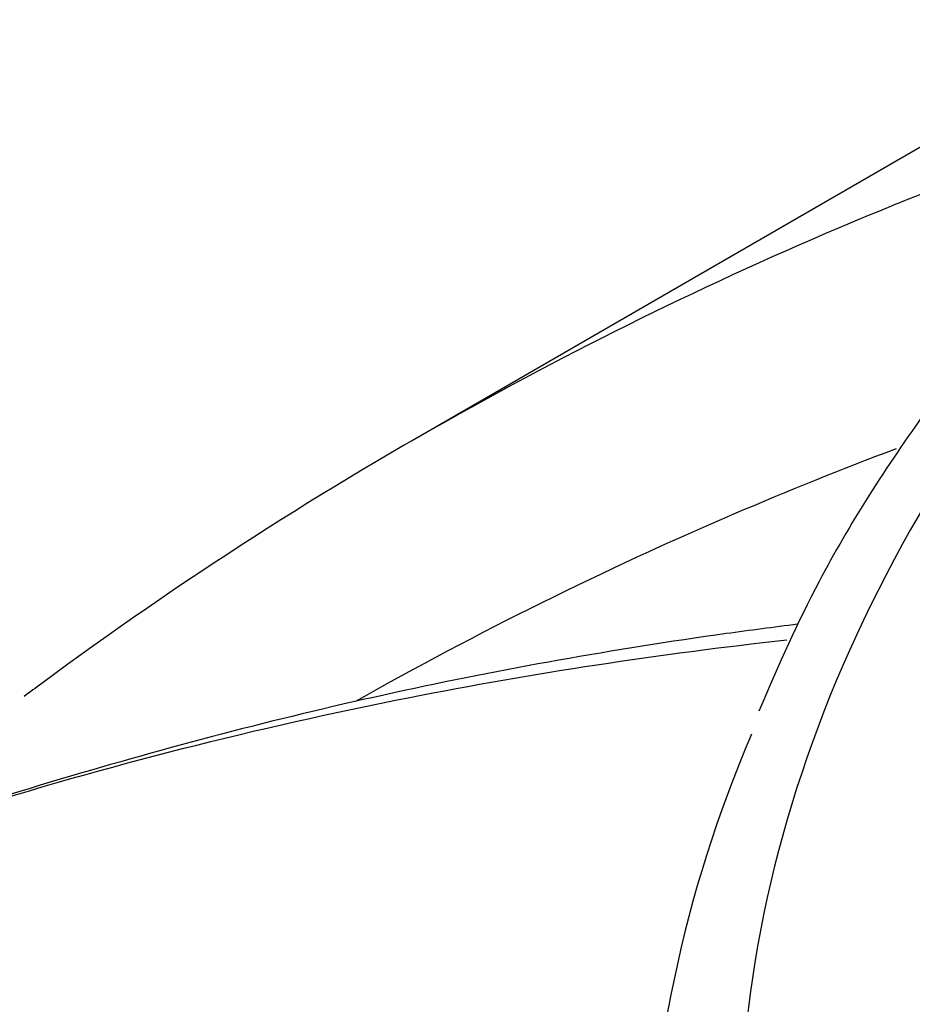
# Model space of a CAD drawing. Units: millimetres. Extents: x 0 to 420, y 0 to 297.
# Drawn here: x 290 to 292, y 142 to 144 of the extents above; entities that cross this region are included whole.
import ezdxf

# ---------------------------------------------------------------- set-up
doc = ezdxf.new("R2010")
doc.units = ezdxf.units.MM
doc.layers.add('Default', color=7, linetype='Continuous')
doc.layers.add('ROTERRA_2450_VME', color=7, linetype='Continuous')

# ---------------------------------------------------------------- blocks, each defined once
blk = doc.blocks.new('SE7')
at = {"layer": 'ROTERRA_2450_VME', "color": 7, "linetype": 'Continuous'}
blk.add_line((292.2826, 144.3121), (290.6049, 143.3434), dxfattribs=at)
for centre, major_axis, start_param, end_param in [((298.9267, 141.7851), (-7.6, 0), 5.777379, 6.283185), ((298.9267, 141.7851), (-7.6, 0), 0, 3.643661), ((298.9267, 141.6218), (7.8, 0), 2.900047, 3.383665)]:
    blk.add_ellipse(centre, major_axis=major_axis, ratio=0.57735, start_param=start_param, end_param=end_param, dxfattribs=at)
for points, knots in [([(292.2991, 144.0924), (292.1189, 144.0345), (291.9417, 143.9714), (291.7329, 143.8894), (291.6983, 143.8756), (291.6639, 143.8616)], [0.56351556, 0.56351556, 0.56351556, 0.56351556, 0.625, 0.625, 0.63724014, 0.63724014, 0.63724014, 0.63724014]), ([(292.2969, 144.0482), (292.2026, 143.9587), (292.0005, 143.7514), (291.7316, 143.4161), (291.507, 143.0651), (291.4145, 142.8547), (291.3692, 142.7495)], [0.8549275, 0.8549275, 0.8549275, 0.8549275, 0.8875584, 0.928798, 0.9699064, 1, 1, 1, 1]), ([(291.6639, 143.8616), (291.3467, 143.7323), (291.0396, 143.5855), (290.4133, 143.2391), (290.0963, 143.0356), (289.7787, 142.8008), (289.7657, 142.7911), (289.7527, 142.7814)], [0.6372401, 0.6372401, 0.6372401, 0.6372401, 0.75, 0.75, 0.875, 0.875, 0.8803539, 0.8803539, 0.8803539, 0.8803539]), ([(290.4826, 142.7713), (290.7514, 142.9233), (291.0285, 143.0606), (291.4319, 143.2337), (291.551, 143.2816), (291.6716, 143.3271)], [0.2616924, 0.2616924, 0.2616924, 0.2616924, 0.375, 0.375, 0.4216781, 0.4216781, 0.4216781, 0.4216781]), ([(291.4541, 142.9405), (291.4017, 142.934), (291.1013, 142.8944), (290.5607, 142.7984), (289.8547, 142.6144), (289.3252, 142.4395), (289.066, 142.3284), (289.0152, 142.3061)], [0.4795438, 0.4795438, 0.4795438, 0.4795438, 0.509746, 0.6531756, 0.797171, 0.9416491, 0.9749722, 0.9749722, 0.9749722, 0.9749722]), ([(288.8433, 142.2468), (288.8621, 142.2547), (288.8809, 142.2625), (288.9776, 142.3023), (289.056, 142.3332), (289.2923, 142.4226), (289.4517, 142.4776), (289.9351, 142.6296), (290.2646, 142.7133), (290.873, 142.8331), (291.1496, 142.8753), (291.4308, 142.9061)], [0.3986834, 0.3986834, 0.3986834, 0.3986834, 0.40625, 0.40625, 0.4375, 0.4375, 0.5, 0.5, 0.625, 0.625, 0.7260752, 0.7260752, 0.7260752, 0.7260752])]:
    blk.add_open_spline(points, degree=3, knots=knots, dxfattribs=at)

msp = doc.modelspace()

# ---------------------------------------------------------------- block references
at = {"layer": 'Default'}
msp.add_blockref('SE7', (0, 0), dxfattribs=at)

doc.saveas('drawing.dxf')
